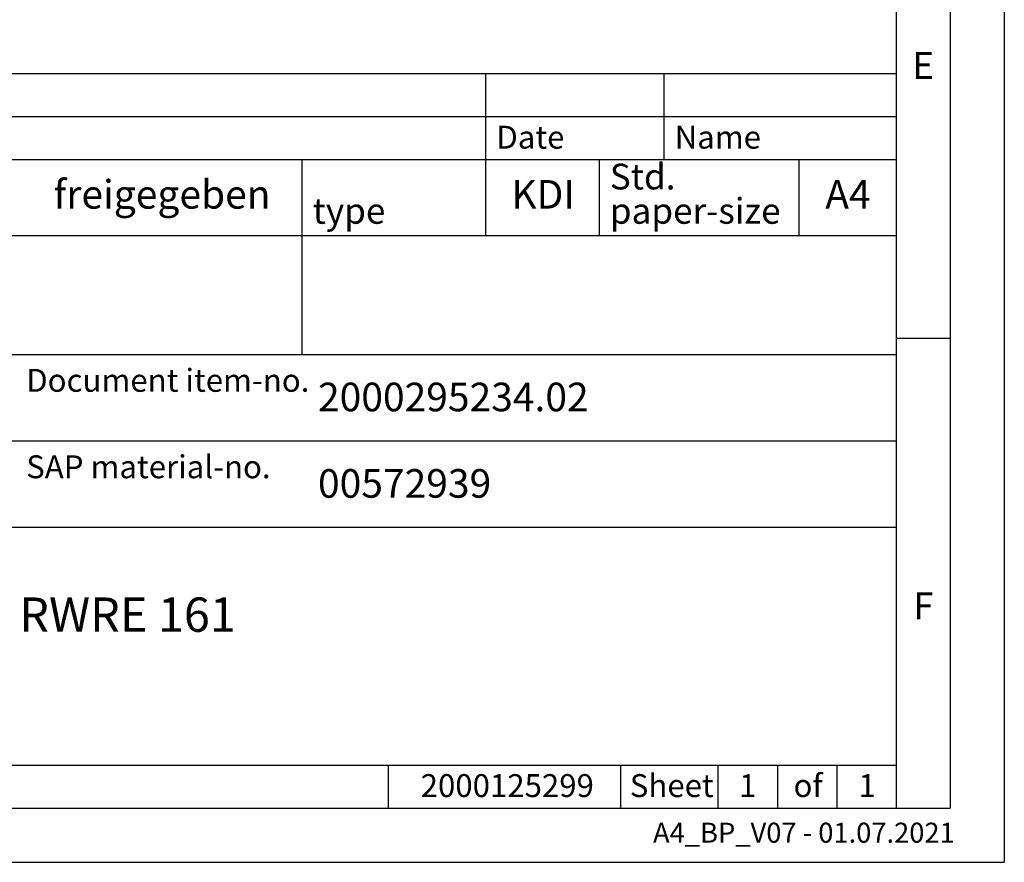
# Model space of a CAD drawing. Units: millimetres. Extents: x 0 to 210, y 0 to 297.
# Drawn here: x 119 to 210, y 0 to 78 of the extents above; entities that cross this region are included whole.
import ezdxf

# ---------------------------------------------------------------- set-up
doc = ezdxf.new("R2010")
doc.units = ezdxf.units.MM
doc.linetypes.add('SLD-Durchgehend', pattern=[0])
doc.layers.add('FORMAT', color=7, linetype='SLD-Durchgehend')
doc.styles.add('SLDTEXTSTYLE1', font='ARIAL.TTF', dxfattribs={"width": 0.948})

msp = doc.modelspace()

# ---------------------------------------------------------------- linework, layer by layer
at = {"layer": 'FORMAT'}
for p, q in [((210, 297), (210, 0)), ((205, 292), (205, 5)), ((200, 287), (200, 5)), ((20, 73), (200, 73)), ((162, 73), (162, 58)), ((178.5, 73), (178.5, 65)), ((200, 73), (200, 5)), ((20, 69), (200, 69)), ((200, 65), (20, 65)), ((145, 65), (145, 47)), ((172.5, 65), (172.5, 58)), ((191, 65), (191, 58)), ((57.5, 58), (200, 58)), ((200, 48.5), (205, 48.5)), ((20, 47), (200, 47)), ((57.5, 39), (200, 39)), ((57.5, 31), (200, 31)), ((20, 9), (200, 9)), ((153, 9), (153, 5)), ((174.5, 9), (174.5, 5)), ((183.5, 9), (183.5, 5)), ((189, 9), (189, 5)), ((194.5, 9), (194.5, 5)), ((5, 5), (205, 5)), ((20, 5), (200, 5)), ((0, 0), (210, 0))]:
    msp.add_line(p, q, dxfattribs=at)

# ---------------------------------------------------------------- texts
at = {"color": 7, "linetype": 'Continuous', "lineweight": 0, "style": 'SLDTEXTSTYLE1'}
for s, insert, char_height, attachment_point in [('E', (202.48698, 74.98048), 2.5, 2), ('Date', (163, 68.1563), 2.116667, 1), ('Name', (179.5, 68.1563), 2.116667, 1), ('Std.', (173.5, 64.64459), 2.38125, 1), ('freigegeben', (132.07307, 63.13288), 2.6458333, 2), ('KDI', (167.32809, 63.13288), 2.645833, 2), ('A4', (195.53522, 63.13288), 2.645833, 2), ('type', (146, 61.46959), 2.38125, 1), ('paper-size', (173.5, 61.46959), 2.38125, 1), ('Document item-no.', (119.5, 45.6563), 2.1166667, 1), ('2000295234.02', (146.5, 44.38288), 2.6458333, 1), ('SAP material-no.', (119.5, 37.6563), 2.1166667, 1), ('00572939', (146.5, 36.38288), 2.645833, 1), ('F', (202.50608, 24.98048), 2.5, 2), ('RWRE 161', (128.88034, 24.50789), 3.175, 2), ('Sheet', (175.35, 8.1563), 2.116667, 1), ('of', (190.5, 8.1563), 2.116667, 1), ('2000125299', (156, 8.1563), 2.116667, 1), ('1', (186.2598, 8.1563), 2.11667, 2), ('1', (197.3098, 8.1563), 2.11667, 2), ('A4_BP_V07 - 01.07.2021', (177.5, 3.66802), 1.8520833, 1)]:
    msp.add_mtext(s, dxfattribs=dict(at, insert=insert, char_height=char_height, attachment_point=attachment_point))

doc.saveas('drawing.dxf')
